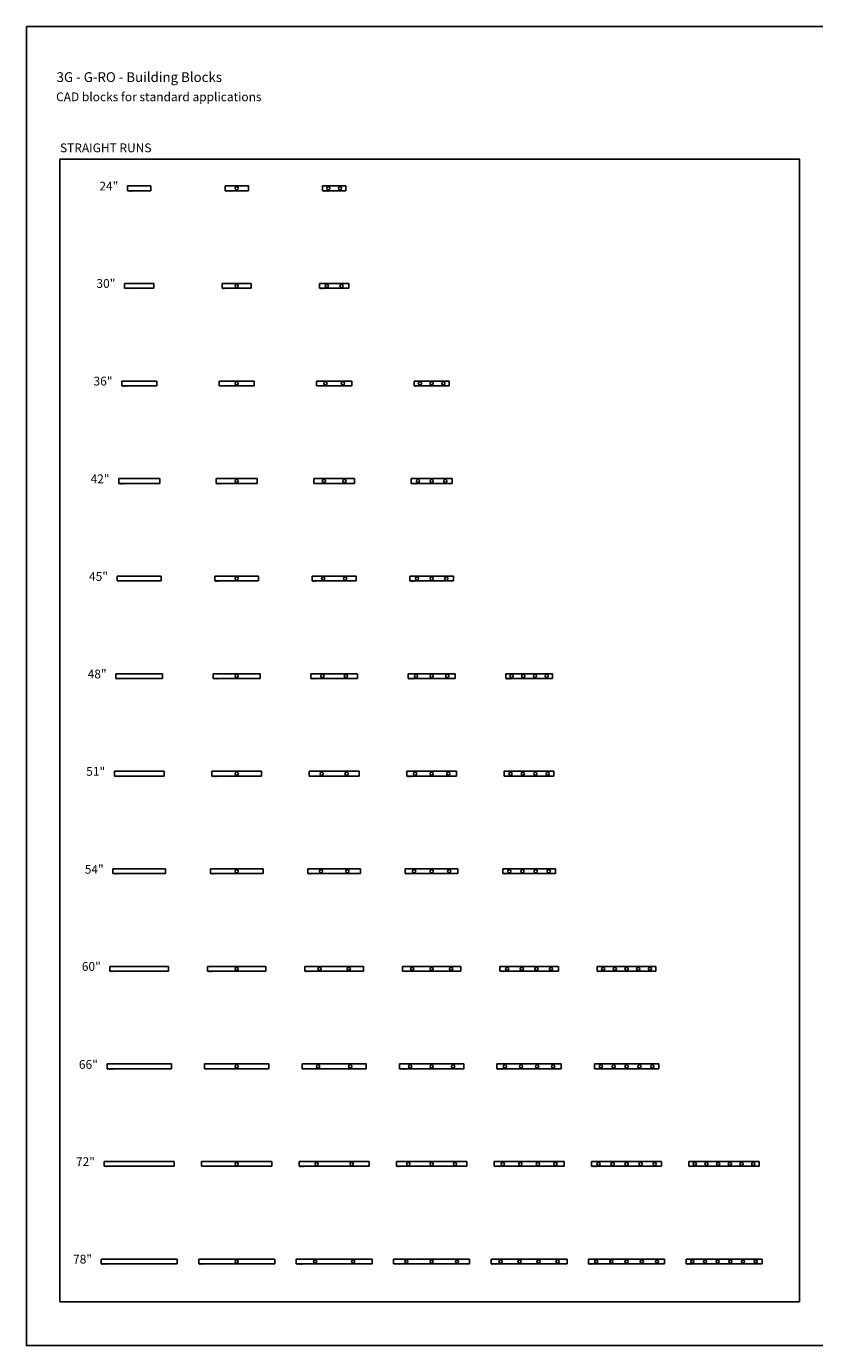
# Model space of a CAD drawing. Units: inches. Extents: x -3210 to 1206, y -1620 to 124.
# Drawn here: x -3210 to -2401, y -1229 to 124 of the extents above; entities that cross this region are included whole.
import ezdxf

# ---------------------------------------------------------------- set-up
doc = ezdxf.new("R2010")
doc.units = ezdxf.units.IN
doc.header["$MEASUREMENT"] = 0
doc.styles.get("Standard").update_dxf_attribs({"font": 'arial.ttf'})

# ---------------------------------------------------------------- blocks, each defined once
blk = doc.blocks.new('3GR-48-SR-24-DL-0')
at = {"color": 7, "linetype": 'Continuous', "lineweight": 25}
for p, q in [((-3106, -39.9), (-3082, -39.9)), ((-3106, -44.8), (-3106, -39.9)), ((-3082, -44.8), (-3082, -39.9)), ((-3106, -44.8), (-3082, -44.8))]:
    blk.add_line(p, q, dxfattribs=at)
blk = doc.blocks.new('3GR-48-SR-30-DL-0')
at = {"color": 7, "linetype": 'Continuous', "lineweight": 25}
for p, q in [((-3109, -139.9), (-3079, -139.9)), ((-3109, -144.8), (-3109, -139.9)), ((-3109, -144.8), (-3079, -144.8)), ((-3079, -144.8), (-3079, -139.9))]:
    blk.add_line(p, q, dxfattribs=at)
blk = doc.blocks.new('3GR-48-SR-36-DL-0')
at = {"color": 7, "linetype": 'Continuous', "lineweight": 25}
for p, q in [((-3112, -239.9), (-3076, -239.9)), ((-3112, -244.8), (-3112, -239.9)), ((-3076, -244.8), (-3076, -239.9)), ((-3112, -244.8), (-3076, -244.8))]:
    blk.add_line(p, q, dxfattribs=at)
blk = doc.blocks.new('3GR-48-SR-42-DL-0')
at = {"color": 7, "linetype": 'Continuous', "lineweight": 25}
for p, q in [((-3115, -339.9), (-3073, -339.9)), ((-3115, -344.8), (-3115, -339.9)), ((-3115, -344.8), (-3073, -344.8)), ((-3073, -344.8), (-3073, -339.9))]:
    blk.add_line(p, q, dxfattribs=at)
blk = doc.blocks.new('3GR-48-SR-45-DL-0')
at = {"color": 7, "linetype": 'Continuous', "lineweight": 25}
for p, q in [((-3116.5, -439.9), (-3071.5, -439.9)), ((-3116.5, -444.8), (-3116.5, -439.9)), ((-3116.5, -444.8), (-3071.5, -444.8)), ((-3071.5, -444.8), (-3071.5, -439.9))]:
    blk.add_line(p, q, dxfattribs=at)
blk = doc.blocks.new('3GR-48-SR-48-DL-0')
at = {"color": 7, "linetype": 'Continuous', "lineweight": 25}
for p, q in [((-3118, -539.9), (-3070, -539.9)), ((-3118, -544.8), (-3118, -539.9)), ((-3070, -544.8), (-3070, -539.9)), ((-3118, -544.8), (-3070, -544.8))]:
    blk.add_line(p, q, dxfattribs=at)
blk = doc.blocks.new('3GR-48-SR-51-DL-0')
at = {"color": 7, "linetype": 'Continuous', "lineweight": 25}
for p, q in [((-3119.5, -639.9), (-3068.5, -639.9)), ((-3119.5, -644.8), (-3119.5, -639.9)), ((-3119.5, -644.8), (-3068.5, -644.8)), ((-3068.5, -644.8), (-3068.5, -639.9))]:
    blk.add_line(p, q, dxfattribs=at)
blk = doc.blocks.new('3GR-48-SR-54-DL-0')
at = {"color": 7, "linetype": 'Continuous', "lineweight": 25}
for p, q in [((-3121, -739.9), (-3067, -739.9)), ((-3121, -744.8), (-3121, -739.9)), ((-3067, -744.8), (-3067, -739.9)), ((-3121, -744.8), (-3067, -744.8))]:
    blk.add_line(p, q, dxfattribs=at)
blk = doc.blocks.new('3GR-48-SR-60-DL-0')
at = {"color": 7, "linetype": 'Continuous', "lineweight": 25}
for p, q in [((-3124, -839.9), (-3064, -839.9)), ((-3124, -844.8), (-3124, -839.9)), ((-3124, -844.8), (-3064, -844.8)), ((-3064, -844.8), (-3064, -839.9))]:
    blk.add_line(p, q, dxfattribs=at)
blk = doc.blocks.new('3GR-48-SR-66-DL-0')
at = {"color": 7, "linetype": 'Continuous', "lineweight": 25}
for p, q in [((-3127, -939.9), (-3061, -939.9)), ((-3127, -944.8), (-3127, -939.9)), ((-3127, -944.8), (-3061, -944.8)), ((-3061, -944.8), (-3061, -939.9))]:
    blk.add_line(p, q, dxfattribs=at)
blk = doc.blocks.new('3GR-48-SR-72-DL-0')
at = {"color": 7, "linetype": 'Continuous', "lineweight": 25}
for p, q in [((-3130, -1039.9), (-3058, -1039.9)), ((-3130, -1044.8), (-3130, -1039.9)), ((-3058, -1044.8), (-3058, -1039.9)), ((-3130, -1044.8), (-3058, -1044.8))]:
    blk.add_line(p, q, dxfattribs=at)
blk = doc.blocks.new('3GR-48-SR-78-DL-0')
at = {"color": 7, "linetype": 'Continuous', "lineweight": 25}
for p, q in [((-3133, -1139.9), (-3055, -1139.9)), ((-3133, -1144.8), (-3133, -1139.9)), ((-3133, -1144.8), (-3055, -1144.8)), ((-3055, -1144.8), (-3055, -1139.9))]:
    blk.add_line(p, q, dxfattribs=at)
blk = doc.blocks.new('3GR-48-SR-24-DL-2')
at = {"color": 7, "linetype": 'Continuous', "lineweight": 25}
for p, q in [((-3006, -39.9), (-2982, -39.9)), ((-3006, -44.8), (-3006, -39.9)), ((-2982, -44.8), (-2982, -39.9)), ((-3006, -44.8), (-2982, -44.8))]:
    blk.add_line(p, q, dxfattribs=at)
for centre in [(-3000, -42.4), (-2988, -42.4)]:
    blk.add_circle(centre, 1.65, dxfattribs=at)
blk = doc.blocks.new('3GR-48-SR-24-DL-1')
at = {"color": 7, "linetype": 'Continuous', "lineweight": 25}
for p, q in [((-2906, -39.9), (-2882, -39.9)), ((-2906, -44.8), (-2906, -39.9)), ((-2882, -44.8), (-2882, -39.9)), ((-2906, -44.8), (-2882, -44.8))]:
    blk.add_line(p, q, dxfattribs=at)
blk.add_circle((-2894, -42.4), 1.65, dxfattribs=at)
blk = doc.blocks.new('3GR-48-SR-30-DL-2')
at = {"color": 7, "linetype": 'Continuous', "lineweight": 25}
for p, q in [((-3009, -139.9), (-2979, -139.9)), ((-3009, -144.8), (-3009, -139.9)), ((-3009, -144.8), (-2979, -144.8)), ((-2979, -144.8), (-2979, -139.9))]:
    blk.add_line(p, q, dxfattribs=at)
for centre in [(-3001.5, -142.4), (-2986.5, -142.4)]:
    blk.add_circle(centre, 1.65, dxfattribs=at)
blk = doc.blocks.new('3GR-48-SR-30-DL-1')
at = {"color": 7, "linetype": 'Continuous', "lineweight": 25}
for p, q in [((-2909, -139.9), (-2879, -139.9)), ((-2909, -144.8), (-2909, -139.9)), ((-2909, -144.8), (-2879, -144.8)), ((-2879, -144.8), (-2879, -139.9))]:
    blk.add_line(p, q, dxfattribs=at)
blk.add_circle((-2894, -142.4), 1.65, dxfattribs=at)
blk = doc.blocks.new('3GR-48-SR-36-DL-3')
at = {"color": 7, "linetype": 'Continuous', "lineweight": 25}
for p, q in [((-3012, -239.9), (-2976, -239.9)), ((-3012, -244.8), (-3012, -239.9)), ((-2976, -244.8), (-2976, -239.9)), ((-3012, -244.8), (-2976, -244.8))]:
    blk.add_line(p, q, dxfattribs=at)
for centre in [(-3006, -242.4), (-2994, -242.4), (-2982, -242.4)]:
    blk.add_circle(centre, 1.65, dxfattribs=at)
blk = doc.blocks.new('3GR-48-SR-36-DL-2')
at = {"color": 7, "linetype": 'Continuous', "lineweight": 25}
for p, q in [((-2912, -239.9), (-2876, -239.9)), ((-2912, -244.8), (-2912, -239.9)), ((-2876, -244.8), (-2876, -239.9)), ((-2912, -244.8), (-2876, -244.8))]:
    blk.add_line(p, q, dxfattribs=at)
for centre in [(-2903, -242.4), (-2885, -242.4)]:
    blk.add_circle(centre, 1.65, dxfattribs=at)
blk = doc.blocks.new('3GR-48-SR-36-DL-1')
at = {"color": 7, "linetype": 'Continuous', "lineweight": 25}
for p, q in [((-2812, -239.9), (-2776, -239.9)), ((-2812, -244.8), (-2812, -239.9)), ((-2776, -244.8), (-2776, -239.9)), ((-2812, -244.8), (-2776, -244.8))]:
    blk.add_line(p, q, dxfattribs=at)
blk.add_circle((-2794, -242.4), 1.65, dxfattribs=at)
blk = doc.blocks.new('3GR-48-SR-42-DL-3')
at = {"color": 7, "linetype": 'Continuous', "lineweight": 25}
for p, q in [((-3015, -339.9), (-2973, -339.9)), ((-3015, -344.8), (-3015, -339.9)), ((-3015, -344.8), (-2973, -344.8)), ((-2973, -344.8), (-2973, -339.9))]:
    blk.add_line(p, q, dxfattribs=at)
for centre in [(-3008, -342.4), (-2994, -342.4), (-2980, -342.4)]:
    blk.add_circle(centre, 1.65, dxfattribs=at)
blk = doc.blocks.new('3GR-48-SR-42-DL-2')
at = {"color": 7, "linetype": 'Continuous', "lineweight": 25}
for p, q in [((-2915, -339.9), (-2873, -339.9)), ((-2915, -344.8), (-2915, -339.9)), ((-2915, -344.8), (-2873, -344.8)), ((-2873, -344.8), (-2873, -339.9))]:
    blk.add_line(p, q, dxfattribs=at)
for centre in [(-2904.5, -342.4), (-2883.5, -342.4)]:
    blk.add_circle(centre, 1.65, dxfattribs=at)
blk = doc.blocks.new('3GR-48-SR-42-DL-1')
at = {"color": 7, "linetype": 'Continuous', "lineweight": 25}
for p, q in [((-2815, -339.9), (-2773, -339.9)), ((-2815, -344.8), (-2815, -339.9)), ((-2815, -344.8), (-2773, -344.8)), ((-2773, -344.8), (-2773, -339.9))]:
    blk.add_line(p, q, dxfattribs=at)
blk.add_circle((-2794, -342.4), 1.65, dxfattribs=at)
blk = doc.blocks.new('3GR-48-SR-45-DL-3')
at = {"color": 7, "linetype": 'Continuous', "lineweight": 25}
for p, q in [((-3016.5, -439.9), (-2971.5, -439.9)), ((-3016.5, -444.8), (-3016.5, -439.9)), ((-3016.5, -444.8), (-2971.5, -444.8)), ((-2971.5, -444.8), (-2971.5, -439.9))]:
    blk.add_line(p, q, dxfattribs=at)
for centre in [(-3009, -442.4), (-2994, -442.4), (-2979, -442.4)]:
    blk.add_circle(centre, 1.65, dxfattribs=at)
blk = doc.blocks.new('3GR-48-SR-45-DL-2')
at = {"color": 7, "linetype": 'Continuous', "lineweight": 25}
for p, q in [((-2916.5, -439.9), (-2871.5, -439.9)), ((-2916.5, -444.8), (-2916.5, -439.9)), ((-2916.5, -444.8), (-2871.5, -444.8)), ((-2871.5, -444.8), (-2871.5, -439.9))]:
    blk.add_line(p, q, dxfattribs=at)
for centre in [(-2905.3, -442.4), (-2882.8, -442.4)]:
    blk.add_circle(centre, 1.65, dxfattribs=at)
blk = doc.blocks.new('3GR-48-SR-45-DL-1')
at = {"color": 7, "linetype": 'Continuous', "lineweight": 25}
for p, q in [((-2816.5, -439.9), (-2771.5, -439.9)), ((-2816.5, -444.8), (-2816.5, -439.9)), ((-2816.5, -444.8), (-2771.5, -444.8)), ((-2771.5, -444.8), (-2771.5, -439.9))]:
    blk.add_line(p, q, dxfattribs=at)
blk.add_circle((-2794, -442.4), 1.65, dxfattribs=at)
blk = doc.blocks.new('3GR-48-SR-48-DL-4')
at = {"color": 7, "linetype": 'Continuous', "lineweight": 25}
for p, q in [((-3018, -539.9), (-2970, -539.9)), ((-3018, -544.8), (-3018, -539.9)), ((-2970, -544.8), (-2970, -539.9)), ((-3018, -544.8), (-2970, -544.8))]:
    blk.add_line(p, q, dxfattribs=at)
for centre in [(-3012, -542.4), (-3000, -542.4), (-2988, -542.4), (-2976, -542.4)]:
    blk.add_circle(centre, 1.65, dxfattribs=at)
blk = doc.blocks.new('3GR-48-SR-48-DL-3')
at = {"color": 7, "linetype": 'Continuous', "lineweight": 25}
for p, q in [((-2918, -539.9), (-2870, -539.9)), ((-2918, -544.8), (-2918, -539.9)), ((-2870, -544.8), (-2870, -539.9)), ((-2918, -544.8), (-2870, -544.8))]:
    blk.add_line(p, q, dxfattribs=at)
for centre in [(-2910, -542.4), (-2894, -542.4), (-2878, -542.4)]:
    blk.add_circle(centre, 1.65, dxfattribs=at)
blk = doc.blocks.new('3GR-48-SR-48-DL-2')
at = {"color": 7, "linetype": 'Continuous', "lineweight": 25}
for p, q in [((-2818, -539.9), (-2770, -539.9)), ((-2818, -544.8), (-2818, -539.9)), ((-2770, -544.8), (-2770, -539.9)), ((-2818, -544.8), (-2770, -544.8))]:
    blk.add_line(p, q, dxfattribs=at)
for centre in [(-2806, -542.4), (-2782, -542.4)]:
    blk.add_circle(centre, 1.65, dxfattribs=at)
blk = doc.blocks.new('3GR-48-SR-48-DL-1')
at = {"color": 7, "linetype": 'Continuous', "lineweight": 25}
for p, q in [((-2718, -539.9), (-2670, -539.9)), ((-2718, -544.8), (-2718, -539.9)), ((-2670, -544.8), (-2670, -539.9)), ((-2718, -544.8), (-2670, -544.8))]:
    blk.add_line(p, q, dxfattribs=at)
blk.add_circle((-2694, -542.4), 1.65, dxfattribs=at)
blk = doc.blocks.new('3GR-48-SR-51-DL-4')
at = {"color": 7, "linetype": 'Continuous', "lineweight": 25}
for p, q in [((-3019.5, -639.9), (-2968.5, -639.9)), ((-3019.5, -644.8), (-3019.5, -639.9)), ((-3019.5, -644.8), (-2968.5, -644.8)), ((-2968.5, -644.8), (-2968.5, -639.9))]:
    blk.add_line(p, q, dxfattribs=at)
for centre in [(-3013.1, -642.4), (-3000.4, -642.4), (-2987.6, -642.4), (-2974.9, -642.4)]:
    blk.add_circle(centre, 1.65, dxfattribs=at)
blk = doc.blocks.new('3GR-48-SR-51-DL-3')
at = {"color": 7, "linetype": 'Continuous', "lineweight": 25}
for p, q in [((-2919.5, -639.9), (-2868.5, -639.9)), ((-2919.5, -644.8), (-2919.5, -639.9)), ((-2919.5, -644.8), (-2868.5, -644.8)), ((-2868.5, -644.8), (-2868.5, -639.9))]:
    blk.add_line(p, q, dxfattribs=at)
for centre in [(-2911, -642.4), (-2894, -642.4), (-2877, -642.4)]:
    blk.add_circle(centre, 1.65, dxfattribs=at)
blk = doc.blocks.new('3GR-48-SR-51-DL-2')
at = {"color": 7, "linetype": 'Continuous', "lineweight": 25}
for p, q in [((-2819.5, -639.9), (-2768.5, -639.9)), ((-2819.5, -644.8), (-2819.5, -639.9)), ((-2819.5, -644.8), (-2768.5, -644.8)), ((-2768.5, -644.8), (-2768.5, -639.9))]:
    blk.add_line(p, q, dxfattribs=at)
for centre in [(-2806.8, -642.4), (-2781.3, -642.4)]:
    blk.add_circle(centre, 1.65, dxfattribs=at)
blk = doc.blocks.new('3GR-48-SR-51-DL-1')
at = {"color": 7, "linetype": 'Continuous', "lineweight": 25}
for p, q in [((-2719.5, -639.9), (-2668.5, -639.9)), ((-2719.5, -644.8), (-2719.5, -639.9)), ((-2719.5, -644.8), (-2668.5, -644.8)), ((-2668.5, -644.8), (-2668.5, -639.9))]:
    blk.add_line(p, q, dxfattribs=at)
blk.add_circle((-2694, -642.4), 1.65, dxfattribs=at)
blk = doc.blocks.new('3GR-48-SR-54-DL-4')
at = {"color": 7, "linetype": 'Continuous', "lineweight": 25}
for p, q in [((-3021, -739.9), (-2967, -739.9)), ((-3021, -744.8), (-3021, -739.9)), ((-2967, -744.8), (-2967, -739.9)), ((-3021, -744.8), (-2967, -744.8))]:
    blk.add_line(p, q, dxfattribs=at)
for centre in [(-3014.3, -742.4), (-3000.8, -742.4), (-2987.3, -742.4), (-2973.8, -742.4)]:
    blk.add_circle(centre, 1.65, dxfattribs=at)
blk = doc.blocks.new('3GR-48-SR-54-DL-3')
at = {"color": 7, "linetype": 'Continuous', "lineweight": 25}
for p, q in [((-2921, -739.9), (-2867, -739.9)), ((-2921, -744.8), (-2921, -739.9)), ((-2867, -744.8), (-2867, -739.9)), ((-2921, -744.8), (-2867, -744.8))]:
    blk.add_line(p, q, dxfattribs=at)
for centre in [(-2912, -742.4), (-2894, -742.4), (-2876, -742.4)]:
    blk.add_circle(centre, 1.65, dxfattribs=at)
blk = doc.blocks.new('3GR-48-SR-54-DL-2')
at = {"color": 7, "linetype": 'Continuous', "lineweight": 25}
for p, q in [((-2821, -739.9), (-2767, -739.9)), ((-2821, -744.8), (-2821, -739.9)), ((-2767, -744.8), (-2767, -739.9)), ((-2821, -744.8), (-2767, -744.8))]:
    blk.add_line(p, q, dxfattribs=at)
for centre in [(-2807.5, -742.4), (-2780.5, -742.4)]:
    blk.add_circle(centre, 1.65, dxfattribs=at)
blk = doc.blocks.new('3GR-48-SR-54-DL-1')
at = {"color": 7, "linetype": 'Continuous', "lineweight": 25}
for p, q in [((-2721, -739.9), (-2667, -739.9)), ((-2721, -744.8), (-2721, -739.9)), ((-2667, -744.8), (-2667, -739.9)), ((-2721, -744.8), (-2667, -744.8))]:
    blk.add_line(p, q, dxfattribs=at)
blk.add_circle((-2694, -742.4), 1.65, dxfattribs=at)
blk = doc.blocks.new('3GR-48-SR-60-DL-5')
at = {"color": 7, "linetype": 'Continuous', "lineweight": 25}
for p, q in [((-3024, -839.9), (-2964, -839.9)), ((-3024, -844.8), (-3024, -839.9)), ((-3024, -844.8), (-2964, -844.8)), ((-2964, -844.8), (-2964, -839.9))]:
    blk.add_line(p, q, dxfattribs=at)
for centre in [(-3018, -842.4), (-3006, -842.4), (-2994, -842.4), (-2982, -842.4), (-2970, -842.4)]:
    blk.add_circle(centre, 1.65, dxfattribs=at)
blk = doc.blocks.new('3GR-48-SR-60-DL-4')
at = {"color": 7, "linetype": 'Continuous', "lineweight": 25}
for p, q in [((-2924, -839.9), (-2864, -839.9)), ((-2924, -844.8), (-2924, -839.9)), ((-2924, -844.8), (-2864, -844.8)), ((-2864, -844.8), (-2864, -839.9))]:
    blk.add_line(p, q, dxfattribs=at)
for centre in [(-2916.5, -842.4), (-2901.5, -842.4), (-2886.5, -842.4), (-2871.5, -842.4)]:
    blk.add_circle(centre, 1.65, dxfattribs=at)
blk = doc.blocks.new('3GR-48-SR-60-DL-3')
at = {"color": 7, "linetype": 'Continuous', "lineweight": 25}
for p, q in [((-2824, -839.9), (-2764, -839.9)), ((-2824, -844.8), (-2824, -839.9)), ((-2824, -844.8), (-2764, -844.8)), ((-2764, -844.8), (-2764, -839.9))]:
    blk.add_line(p, q, dxfattribs=at)
for centre in [(-2814, -842.4), (-2794, -842.4), (-2774, -842.4)]:
    blk.add_circle(centre, 1.65, dxfattribs=at)
blk = doc.blocks.new('3GR-48-SR-60-DL-2')
at = {"color": 7, "linetype": 'Continuous', "lineweight": 25}
for p, q in [((-2724, -839.9), (-2664, -839.9)), ((-2724, -844.8), (-2724, -839.9)), ((-2724, -844.8), (-2664, -844.8)), ((-2664, -844.8), (-2664, -839.9))]:
    blk.add_line(p, q, dxfattribs=at)
for centre in [(-2709, -842.4), (-2679, -842.4)]:
    blk.add_circle(centre, 1.65, dxfattribs=at)
blk = doc.blocks.new('3GR-48-SR-60-DL-1')
at = {"color": 7, "linetype": 'Continuous', "lineweight": 25}
for p, q in [((-2624, -839.9), (-2564, -839.9)), ((-2624, -844.8), (-2624, -839.9)), ((-2624, -844.8), (-2564, -844.8)), ((-2564, -844.8), (-2564, -839.9))]:
    blk.add_line(p, q, dxfattribs=at)
blk.add_circle((-2594, -842.4), 1.65, dxfattribs=at)
blk = doc.blocks.new('3GR-48-SR-66-DL-5')
at = {"color": 7, "linetype": 'Continuous', "lineweight": 25}
for p, q in [((-3027, -939.9), (-2961, -939.9)), ((-3027, -944.8), (-3027, -939.9)), ((-3027, -944.8), (-2961, -944.8)), ((-2961, -944.8), (-2961, -939.9))]:
    blk.add_line(p, q, dxfattribs=at)
for centre in [(-3020.4, -942.4), (-3007.2, -942.4), (-2994, -942.4), (-2980.8, -942.4), (-2967.6, -942.4)]:
    blk.add_circle(centre, 1.65, dxfattribs=at)
blk = doc.blocks.new('3GR-48-SR-66-DL-4')
at = {"color": 7, "linetype": 'Continuous', "lineweight": 25}
for p, q in [((-2927, -939.9), (-2861, -939.9)), ((-2927, -944.8), (-2927, -939.9)), ((-2927, -944.8), (-2861, -944.8)), ((-2861, -944.8), (-2861, -939.9))]:
    blk.add_line(p, q, dxfattribs=at)
for centre in [(-2918.8, -942.4), (-2902.3, -942.4), (-2885.8, -942.4), (-2869.3, -942.4)]:
    blk.add_circle(centre, 1.65, dxfattribs=at)
blk = doc.blocks.new('3GR-48-SR-66-DL-3')
at = {"color": 7, "linetype": 'Continuous', "lineweight": 25}
for p, q in [((-2827, -939.9), (-2761, -939.9)), ((-2827, -944.8), (-2827, -939.9)), ((-2827, -944.8), (-2761, -944.8)), ((-2761, -944.8), (-2761, -939.9))]:
    blk.add_line(p, q, dxfattribs=at)
for centre in [(-2816, -942.4), (-2794, -942.4), (-2772, -942.4)]:
    blk.add_circle(centre, 1.65, dxfattribs=at)
blk = doc.blocks.new('3GR-48-SR-66-DL-2')
at = {"color": 7, "linetype": 'Continuous', "lineweight": 25}
for p, q in [((-2727, -939.9), (-2661, -939.9)), ((-2727, -944.8), (-2727, -939.9)), ((-2727, -944.8), (-2661, -944.8)), ((-2661, -944.8), (-2661, -939.9))]:
    blk.add_line(p, q, dxfattribs=at)
for centre in [(-2710.5, -942.4), (-2677.5, -942.4)]:
    blk.add_circle(centre, 1.65, dxfattribs=at)
blk = doc.blocks.new('3GR-48-SR-66-DL-1')
at = {"color": 7, "linetype": 'Continuous', "lineweight": 25}
for p, q in [((-2627, -939.9), (-2561, -939.9)), ((-2627, -944.8), (-2627, -939.9)), ((-2627, -944.8), (-2561, -944.8)), ((-2561, -944.8), (-2561, -939.9))]:
    blk.add_line(p, q, dxfattribs=at)
blk.add_circle((-2594, -942.4), 1.65, dxfattribs=at)
blk = doc.blocks.new('3GR-48-SR-72-12_')
at = {"color": 7, "linetype": 'Continuous', "lineweight": 25}
for p, q in [((-24.2, 10.3), (47.8, 10.3)), ((-24.2, 5.4), (-24.2, 10.3)), ((-24.2, 5.4), (47.8, 5.4)), ((47.8, 5.4), (47.8, 10.3))]:
    blk.add_line(p, q, dxfattribs=at)
for centre in [(-18.2, 7.9), (-6.2, 7.9), (5.8, 7.9), (17.8, 7.9), (29.8, 7.9), (41.8, 7.9)]:
    blk.add_circle(centre, 1.65, dxfattribs=at)
blk = doc.blocks.new('3GR-48-SR-72-DL-6')
blk.add_blockref('3GR-48-SR-72-12_', (-3005.8, -1050.2))
blk = doc.blocks.new('3GR-48-SR-72-DL-5')
at = {"color": 7, "linetype": 'Continuous', "lineweight": 25}
for p, q in [((-2930, -1039.9), (-2858, -1039.9)), ((-2930, -1044.8), (-2930, -1039.9)), ((-2858, -1044.8), (-2858, -1039.9)), ((-2930, -1044.8), (-2858, -1044.8))]:
    blk.add_line(p, q, dxfattribs=at)
for centre in [(-2922.8, -1042.4), (-2908.4, -1042.4), (-2894, -1042.4), (-2879.6, -1042.4), (-2865.2, -1042.4)]:
    blk.add_circle(centre, 1.65, dxfattribs=at)
blk = doc.blocks.new('3GR-48-SR-72-DL-4')
at = {"color": 7, "linetype": 'Continuous', "lineweight": 25}
for p, q in [((-2830, -1039.9), (-2758, -1039.9)), ((-2830, -1044.8), (-2830, -1039.9)), ((-2758, -1044.8), (-2758, -1039.9)), ((-2830, -1044.8), (-2758, -1044.8))]:
    blk.add_line(p, q, dxfattribs=at)
for centre in [(-2821, -1042.4), (-2803, -1042.4), (-2785, -1042.4), (-2767, -1042.4)]:
    blk.add_circle(centre, 1.65, dxfattribs=at)
blk = doc.blocks.new('3GR-48-SR-72-DL-3')
at = {"color": 7, "linetype": 'Continuous', "lineweight": 25}
for p, q in [((-2730, -1039.9), (-2658, -1039.9)), ((-2730, -1044.8), (-2730, -1039.9)), ((-2658, -1044.8), (-2658, -1039.9)), ((-2730, -1044.8), (-2658, -1044.8))]:
    blk.add_line(p, q, dxfattribs=at)
for centre in [(-2718, -1042.4), (-2694, -1042.4), (-2670, -1042.4)]:
    blk.add_circle(centre, 1.65, dxfattribs=at)
blk = doc.blocks.new('3GR-48-SR-72-DL-2')
at = {"color": 7, "linetype": 'Continuous', "lineweight": 25}
for p, q in [((-2630, -1039.9), (-2558, -1039.9)), ((-2630, -1044.8), (-2630, -1039.9)), ((-2558, -1044.8), (-2558, -1039.9)), ((-2630, -1044.8), (-2558, -1044.8))]:
    blk.add_line(p, q, dxfattribs=at)
for centre in [(-2612, -1042.4), (-2576, -1042.4)]:
    blk.add_circle(centre, 1.65, dxfattribs=at)
blk = doc.blocks.new('3GR-48-SR-72-DL-1')
at = {"color": 7, "linetype": 'Continuous', "lineweight": 25}
for p, q in [((-2530, -1039.9), (-2458, -1039.9)), ((-2530, -1044.8), (-2530, -1039.9)), ((-2458, -1044.8), (-2458, -1039.9)), ((-2530, -1044.8), (-2458, -1044.8))]:
    blk.add_line(p, q, dxfattribs=at)
blk.add_circle((-2494, -1042.4), 1.65, dxfattribs=at)
blk = doc.blocks.new('3GR-48-SR-78-DL-6')
at = {"color": 7, "linetype": 'Continuous', "lineweight": 25}
for p, q in [((-3033, -1139.9), (-2955, -1139.9)), ((-3033, -1144.8), (-3033, -1139.9)), ((-3033, -1144.8), (-2955, -1144.8)), ((-2955, -1144.8), (-2955, -1139.9))]:
    blk.add_line(p, q, dxfattribs=at)
for centre in [(-3026.5, -1142.4), (-3013.5, -1142.4), (-3000.5, -1142.4), (-2987.5, -1142.4), (-2974.5, -1142.4), (-2961.5, -1142.4)]:
    blk.add_circle(centre, 1.65, dxfattribs=at)
blk = doc.blocks.new('3GR-48-SR-78-DL-5')
at = {"color": 7, "linetype": 'Continuous', "lineweight": 25}
for p, q in [((-2933, -1139.9), (-2855, -1139.9)), ((-2933, -1144.8), (-2933, -1139.9)), ((-2933, -1144.8), (-2855, -1144.8)), ((-2855, -1144.8), (-2855, -1139.9))]:
    blk.add_line(p, q, dxfattribs=at)
for centre in [(-2925.2, -1142.4), (-2909.6, -1142.4), (-2894, -1142.4), (-2878.4, -1142.4), (-2862.8, -1142.4)]:
    blk.add_circle(centre, 1.65, dxfattribs=at)
blk = doc.blocks.new('3GR-48-SR-78-DL-4')
at = {"color": 7, "linetype": 'Continuous', "lineweight": 25}
for p, q in [((-2833, -1139.9), (-2755, -1139.9)), ((-2833, -1144.8), (-2833, -1139.9)), ((-2833, -1144.8), (-2755, -1144.8)), ((-2755, -1144.8), (-2755, -1139.9))]:
    blk.add_line(p, q, dxfattribs=at)
for centre in [(-2823.3, -1142.4), (-2803.8, -1142.4), (-2784.3, -1142.4), (-2764.8, -1142.4)]:
    blk.add_circle(centre, 1.65, dxfattribs=at)
blk = doc.blocks.new('3GR-48-SR-78-DL-3')
at = {"color": 7, "linetype": 'Continuous', "lineweight": 25}
for p, q in [((-2733, -1139.9), (-2655, -1139.9)), ((-2733, -1144.8), (-2733, -1139.9)), ((-2733, -1144.8), (-2655, -1144.8)), ((-2655, -1144.8), (-2655, -1139.9))]:
    blk.add_line(p, q, dxfattribs=at)
for centre in [(-2720, -1142.4), (-2694, -1142.4), (-2668, -1142.4)]:
    blk.add_circle(centre, 1.65, dxfattribs=at)
blk = doc.blocks.new('3GR-48-SR-78-DL-2')
at = {"color": 7, "linetype": 'Continuous', "lineweight": 25}
for p, q in [((-2633, -1139.9), (-2555, -1139.9)), ((-2633, -1144.8), (-2633, -1139.9)), ((-2633, -1144.8), (-2555, -1144.8)), ((-2555, -1144.8), (-2555, -1139.9))]:
    blk.add_line(p, q, dxfattribs=at)
for centre in [(-2613.5, -1142.4), (-2574.5, -1142.4)]:
    blk.add_circle(centre, 1.65, dxfattribs=at)
blk = doc.blocks.new('3GR-48-SR-78-DL-1')
at = {"color": 7, "linetype": 'Continuous', "lineweight": 25}
for p, q in [((-2533, -1139.9), (-2455, -1139.9)), ((-2533, -1144.8), (-2533, -1139.9)), ((-2533, -1144.8), (-2455, -1144.8)), ((-2455, -1144.8), (-2455, -1139.9))]:
    blk.add_line(p, q, dxfattribs=at)
blk.add_circle((-2494, -1142.4), 1.65, dxfattribs=at)

msp = doc.modelspace()

# ---------------------------------------------------------------- linework, layer by layer
for points in [[(-3209.8, 123.6), (-1647.7, 123.6), (-1647.7, -1228.6), (-3209.8, -1228.6)], [(-2416.7, -1183.7), (-3175.3, -1183.7), (-3175.3, -12.4), (-2416.7, -12.4)]]:
    msp.add_lwpolyline(points, close=True)

# ---------------------------------------------------------------- block references
for name, p in [('3GR-48-SR-24-DL-0', (0, 0)), ('3GR-48-SR-24-DL-1', (-100, 0)), ('3GR-48-SR-24-DL-2', (100, 0)), ('3GR-48-SR-30-DL-0', (0, 0)), ('3GR-48-SR-30-DL-1', (-100, 0)), ('3GR-48-SR-30-DL-2', (100, 0)), ('3GR-48-SR-36-DL-0', (0, 0)), ('3GR-48-SR-36-DL-1', (-200, 0)), ('3GR-48-SR-36-DL-2', (0, 0)), ('3GR-48-SR-36-DL-3', (200, 0)), ('3GR-48-SR-42-DL-0', (0, 0)), ('3GR-48-SR-42-DL-1', (-200, 0)), ('3GR-48-SR-42-DL-2', (0, 0)), ('3GR-48-SR-42-DL-3', (200, 0)), ('3GR-48-SR-45-DL-0', (0, 0)), ('3GR-48-SR-45-DL-1', (-200, 0)), ('3GR-48-SR-45-DL-2', (0, 0)), ('3GR-48-SR-45-DL-3', (200, 0)), ('3GR-48-SR-48-DL-0', (0, 0)), ('3GR-48-SR-48-DL-1', (-300, 0)), ('3GR-48-SR-48-DL-2', (-100, 0)), ('3GR-48-SR-48-DL-3', (100, 0)), ('3GR-48-SR-48-DL-4', (300, 0)), ('3GR-48-SR-51-DL-0', (0, 0)), ('3GR-48-SR-51-DL-1', (-300, 0)), ('3GR-48-SR-51-DL-2', (-100, 0)), ('3GR-48-SR-51-DL-3', (100, 0)), ('3GR-48-SR-51-DL-4', (300, 0)), ('3GR-48-SR-54-DL-0', (0, 0)), ('3GR-48-SR-54-DL-1', (-300, 0)), ('3GR-48-SR-54-DL-2', (-100, 0)), ('3GR-48-SR-54-DL-3', (100, 0)), ('3GR-48-SR-54-DL-4', (300, 0)), ('3GR-48-SR-60-DL-0', (0, 0)), ('3GR-48-SR-60-DL-1', (-400, 0)), ('3GR-48-SR-60-DL-2', (-200, 0)), ('3GR-48-SR-60-DL-3', (0, 0)), ('3GR-48-SR-60-DL-4', (200, 0)), ('3GR-48-SR-60-DL-5', (400, 0)), ('3GR-48-SR-66-DL-0', (0, 0)), ('3GR-48-SR-66-DL-1', (-400, 0)), ('3GR-48-SR-66-DL-2', (-200, 0)), ('3GR-48-SR-66-DL-3', (0, 0)), ('3GR-48-SR-66-DL-4', (200, 0)), ('3GR-48-SR-66-DL-5', (400, 0)), ('3GR-48-SR-72-DL-0', (0, 0)), ('3GR-48-SR-72-DL-1', (-500, 0)), ('3GR-48-SR-72-DL-2', (-300, 0)), ('3GR-48-SR-72-DL-3', (-100, 0)), ('3GR-48-SR-72-DL-4', (100, 0)), ('3GR-48-SR-72-DL-5', (300, 0)), ('3GR-48-SR-72-DL-6', (500, 0)), ('3GR-48-SR-78-DL-0', (0, 0)), ('3GR-48-SR-78-DL-1', (-500, 0)), ('3GR-48-SR-78-DL-2', (-300, 0)), ('3GR-48-SR-78-DL-3', (-100, 0)), ('3GR-48-SR-78-DL-4', (100, 0)), ('3GR-48-SR-78-DL-5', (300, 0)), ('3GR-48-SR-78-DL-6', (500, 0))]:
    msp.add_blockref(name, p)

# ---------------------------------------------------------------- texts
for s, p in [('3GR-48-SR-24-DL-0', (-3106, -46)), ('3GR-48-SR-24-DL-1', (-3006, -46)), ('3GR-48-SR-24-DL-2', (-2906, -46)), ('3GR-48-SR-30-DL-0', (-3109, -146)), ('3GR-48-SR-30-DL-1', (-3009, -146)), ('3GR-48-SR-30-DL-2', (-2909, -146)), ('3GR-48-SR-36-DL-0', (-3112, -246)), ('3GR-48-SR-36-DL-1', (-3012, -246)), ('3GR-48-SR-36-DL-2', (-2912, -246)), ('3GR-48-SR-36-DL-3', (-2812, -246)), ('3GR-48-SR-42-DL-0', (-3115, -346)), ('3GR-48-SR-42-DL-1', (-3015, -346)), ('3GR-48-SR-42-DL-2', (-2915, -345.9)), ('3GR-48-SR-42-DL-3', (-2815, -346)), ('3GR-48-SR-45-DL-0', (-3116.5, -446)), ('3GR-48-SR-45-DL-1', (-3016.5, -446)), ('3GR-48-SR-45-DL-2', (-2916.5, -445.9)), ('3GR-48-SR-45-DL-3', (-2816.5, -445.9)), ('3GR-48-SR-48-DL-0', (-3118, -546)), ('3GR-48-SR-48-DL-1', (-3018, -546)), ('3GR-48-SR-48-DL-2', (-2918, -546)), ('3GR-48-SR-48-DL-3', (-2818, -545.9)), ('3GR-48-SR-48-DL-4', (-2718, -546)), ('3GR-48-SR-51-DL-0', (-3119.5, -646)), ('3GR-48-SR-51-DL-1', (-3019.5, -646)), ('3GR-48-SR-51-DL-2', (-2919.5, -645.9)), ('3GR-48-SR-51-DL-3', (-2819.5, -646)), ('3GR-48-SR-51-DL-4', (-2719.5, -645.9)), ('3GR-48-SR-54-DL-0', (-3121, -746)), ('3GR-48-SR-54-DL-1', (-3021, -745.9)), ('3GR-48-SR-54-DL-2', (-2921.1, -745.9)), ('3GR-48-SR-54-DL-3', (-2821.1, -745.9)), ('3GR-48-SR-54-DL-4', (-2721, -746)), ('3GR-48-SR-60-DL-0', (-3124, -846)), ('3GR-48-SR-60-DL-1', (-3024.1, -846)), ('3GR-48-SR-60-DL-2', (-2924, -846)), ('3GR-48-SR-60-DL-3', (-2824.1, -845.9)), ('3GR-48-SR-60-DL-4', (-2724, -845.9)), ('3GR-48-SR-60-DL-5', (-2624, -845.9)), ('3GR-48-SR-66-DL-0', (-3127, -946)), ('3GR-48-SR-66-DL-1', (-3027.1, -945.9)), ('3GR-48-SR-66-DL-2', (-2927, -945.9)), ('3GR-48-SR-66-DL-3', (-2827, -946)), ('3GR-48-SR-66-DL-4', (-2727, -946)), ('3GR-48-SR-66-DL-5', (-2627, -945.9)), ('3GR-48-SR-72-DL-0', (-3130, -1046)), ('3GR-48-SR-72-DL-1', (-3030, -1045.9)), ('3GR-48-SR-72-DL-2', (-2930, -1045.9)), ('3GR-48-SR-72-DL-3', (-2830, -1045.9)), ('3GR-48-SR-72-DL-4', (-2730, -1045.9)), ('3GR-48-SR-72-DL-5', (-2630, -1045.9)), ('3GR-48-SR-72-DL-6', (-2530, -1046)), ('3GR-48-SR-78-DL-0', (-3133, -1146)), ('3GR-48-SR-78-DL-1', (-3033, -1145.9)), ('3GR-48-SR-78-DL-2', (-2933, -1146)), ('3GR-48-SR-78-DL-3', (-2833, -1145.9)), ('3GR-48-SR-78-DL-4', (-2733, -1145.9)), ('3GR-48-SR-78-DL-5', (-2633, -1145.9)), ('3GR-48-SR-78-DL-6', (-2533, -1145.9))]:
    msp.add_text(s, height=0.5).set_placement(p)
at = {"attachment_point": 1}
for s, width, heights, insert, char_height in [('{\\fArial Black|b0|i0|c0|p34;3G - G-RO - Building Blocks }', 449.5, [63.5], (-3178.8, 76.6), 10), ('CAD blocks for standard applications ', 277.997, [0], (-3179.3, 55.9), 9), ('STRAIGHT RUNS', 108.973, [0], (-3175.3, 3.6), 9), ('24"', 54.111, [0], (-3134.9, -35.6), 9), ('30"', 54.111, [0], (-3137.9, -135.4), 9), ('36"', 54.111, [0], (-3140.9, -235.5), 9), ('42"', 54.111, [0], (-3143.9, -335.7), 9), ('45"', 54.111, [0], (-3145.5, -435.7), 9), ('48"', 54.111, [0], (-3146.9, -535.7), 9), ('51"', 54.111, [0], (-3148.4, -635.5), 9), ('54"', 54.111, [0], (-3149.9, -735.9), 9), ('60"', 54.111, [0], (-3152.9, -835.5), 9), ('66"', 54.111, [0], (-3155.9, -935.9), 9), ('72"', 54.111, [0], (-3158.9, -1035.6), 9), ('78"', 54.111, [0], (-3161.9, -1135.5), 9)]:
    msp.add_mtext_dynamic_manual_height_columns(s, width=width, gutter_width=1, heights=heights, dxfattribs=dict(at, insert=insert, char_height=char_height))

doc.saveas('drawing.dxf')
